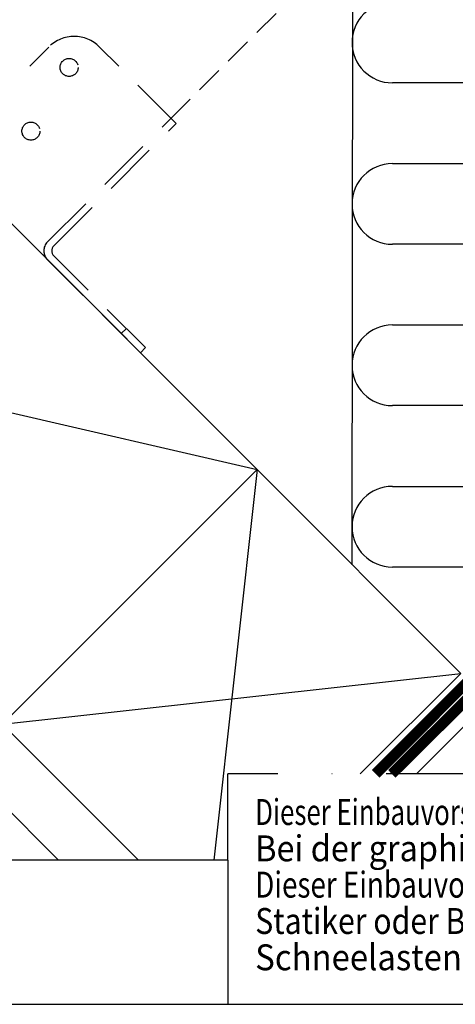
# Model space of a CAD drawing. Extents: x -48 to 6107, y -28 to 1378.
# Drawn here: x 192 to 313, y 0 to 273 of the extents above; entities that cross this region are included whole.
import ezdxf

# ---------------------------------------------------------------- set-up
doc = ezdxf.new("R2010")
doc.units = 0
doc.header["$LTSCALE"] = 60
doc.header["$MEASUREMENT"] = 0
for name, pattern in [('DASHDOT', [1, 0.5, -0.25, 0, -0.25]), ('HIDDEN', [0.375, 0.25, -0.125]), ('SKRUE', [0.34, 0.1, -0.07, 0.1, -0.07]), ('VERDECKT2', [0.1875, 0.125, -0.0625])]:
    doc.linetypes.add(name, pattern=pattern)
for name, color, linetype in [('VELUX-ROT', 1, 'CONTINUOUS'), ('VELUX_GRÜN', 3, 'CONTINUOUS'), ('VELUX_MAGENTA_MITTEL', 6, 'DASHDOT'), ('VELUX_ROT', 1, 'CONTINUOUS'), ('VELUX_TEXT', 3, 'CONTINUOUS'), ('VELUX_WEIß', 7, 'CONTINUOUS')]:
    doc.layers.add(name, color=color, linetype=linetype)
doc.styles.add('STIL_NEU', font='simplex.shx')

# ---------------------------------------------------------------- blocks, each defined once
blk = doc.blocks.new('EKY_vertikal')
at = {"layer": 'VELUX-ROT', "linetype": 'VERDECKT2'}
blk.add_line((-133.82, -237.28), (0, -103.64), dxfattribs=at)
at = {"layer": 'VELUX-ROT', "linetype": 'HIDDEN'}
for p, q in [((-188.97, -238.69), (-167.76, -217.48)), ((-132.41, -238.69), (-153.62, -217.48)), ((-168.11, -271.57), (-133.82, -237.28)), ((-166.35, -272.63), (-132.41, -238.69)), ((-140.89, -300.92), (-166.35, -275.46)), ((-142.31, -302.33), (-168.11, -276.52)), ((-147.61, -297.03), (-146.19, -295.61)), ((-142.31, -302.33), (-140.89, -300.92))]:
    blk.add_line(p, q, dxfattribs=at)
for centre in [(-162.1, -223.13), (-172.71, -240.81)]:
    blk.add_circle(centre, 2.5, dxfattribs=at)
for centre, radius, start, end in [((-160.69, -224.55), 10, 45, 135), ((-165.64, -274.05), 3.5, 135, 225), ((-164.93, -274.05), 2, 135, 225)]:
    blk.add_arc(centre, radius, start, end, dxfattribs=at)
blk = doc.blocks.new('WD_unten')
at = {"layer": 'VELUX_GRÜN'}
for p, q in [((-83.44, -361.19), (-83.15, -81.73)), ((-27.34, -227.42), (-72.29, -227.42)), ((-72.29, -249.82), (-27.34, -249.82)), ((-27.34, -272.22), (-72.29, -272.22)), ((-72.29, -294.62), (-27.34, -294.62)), ((-27.34, -317.02), (-72.29, -317.02)), ((-72.29, -339.42), (-27.34, -339.42)), ((-27.34, -361.82), (-72.29, -361.82)), ((-182.63, -425.6), (-165.05, -443.18))]:
    blk.add_line(p, q, dxfattribs=at)
for centre in [(-72.29, -216.22), (-72.29, -261.02), (-72.29, -305.82), (-72.29, -350.62)]:
    blk.add_arc(centre, 11.2, 90, 270, dxfattribs=at)
blk = doc.blocks.new('Sparrendach_unten')
at = {"layer": 'VELUX_ROT', "linetype": 'SKRUE', "const_width": 3}
blk.add_lwpolyline([(-16.15, -15.1), (-15.33, -351.41, -0.138526), (-30, -377.13), (-72.46, -419.21)], format="xyb", dxfattribs=at)
blk.add_lwpolyline([(-50.23, -390.16), (-49.08, -391.32), (-76.97, -419.21)], dxfattribs=at)
at = {"layer": 'VELUX_WEIß'}
for p, q in [((-109.89, -334.75), (-223.02, -221.61)), ((-293.74, -292.32), (-109.89, -334.75)), ((-109.89, -334.75), (-180.6, -405.46)), ((-109.89, -334.75), (-121.94, -443.18)), ((-109.89, -334.75), (-53.32, -391.32)), ((-180.6, -405.46), (-53.32, -391.32)), ((-53.32, -391.32), (-81.22, -419.21)), ((-142.87, -443.18), (-180.6, -405.46))]:
    blk.add_line(p, q, dxfattribs=at)
blk.add_lwpolyline([(-65.61, -419.21), (-28.41, -382.01), (-15, -395.42), (-38.79, -419.21)], dxfattribs=at)
at = {"layer": 'VELUX_GRÜN'}
blk.add_blockref('WD_unten', (0, 0), dxfattribs=at)

msp = doc.modelspace()

# ---------------------------------------------------------------- linework, layer by layer
at = {"layer": 'VELUX_MAGENTA_MITTEL'}
for p in [(925, 63.97), (250, 40)]:
    msp.add_line(p, (250, 63.97), dxfattribs=at)
at = {"layer": 'VELUX_ROT'}
for q in [(0, 40), (250, 0)]:
    msp.add_line((250, 40), q, dxfattribs=at)
msp.add_lwpolyline([(0, 0), (1850, 0), (1850, 1350), (0, 1350)], close=True, dxfattribs=at)

# ---------------------------------------------------------------- block references
at = {"layer": 'VELUX_GRÜN'}
for name in ['EKY_vertikal', 'Sparrendach_unten']:
    msp.add_blockref(name, (368.02, 483.18), dxfattribs=at)

# ---------------------------------------------------------------- texts
at = {"layer": 'VELUX_TEXT', "style": 'STIL_NEU'}
for s, width, p in [('Dieser Einbauvorschlag geht davon aus, daß sowohl die Dachkonstruktion als auch Wärmedämmung, Schall- und Feuerschutz Ö-NORM gerecht ausgeführt sind.', 0.73, (257.61, 49.77)), ('Bei der graphischen Darstellung des Einbauvorschlages ist der konstruktive Dach-Schichtaufbau nicht vollständig wiedergegeben.', 0.918, (257.61, 39.69)), ('Dieser Einbauvorschlag erfolgt ohne Kenntnis der statischen Voraussetzungen. Dessen statische Eignung ist daher von einem befugten Ziviltechniker,', 0.787, (257.61, 29.61)), ('Statiker oder Baumeister im Einzelfall zu prüfen. Dabei ist besonders auf klimatische Belastungen, wie erhöhten Winddruck oder erhöhte', 0.855, (257.61, 19.53)), ('Schneelasten Rücksicht zu nehmen. Für die statische Eignung dieses Einbauvorschlages wird jegliche Haftung ausgeschlossen.', 0.93, (257.61, 9.45))]:
    msp.add_text(s, height=7.2, dxfattribs=dict(at, width=width)).set_placement(p)

doc.saveas('drawing.dxf')
